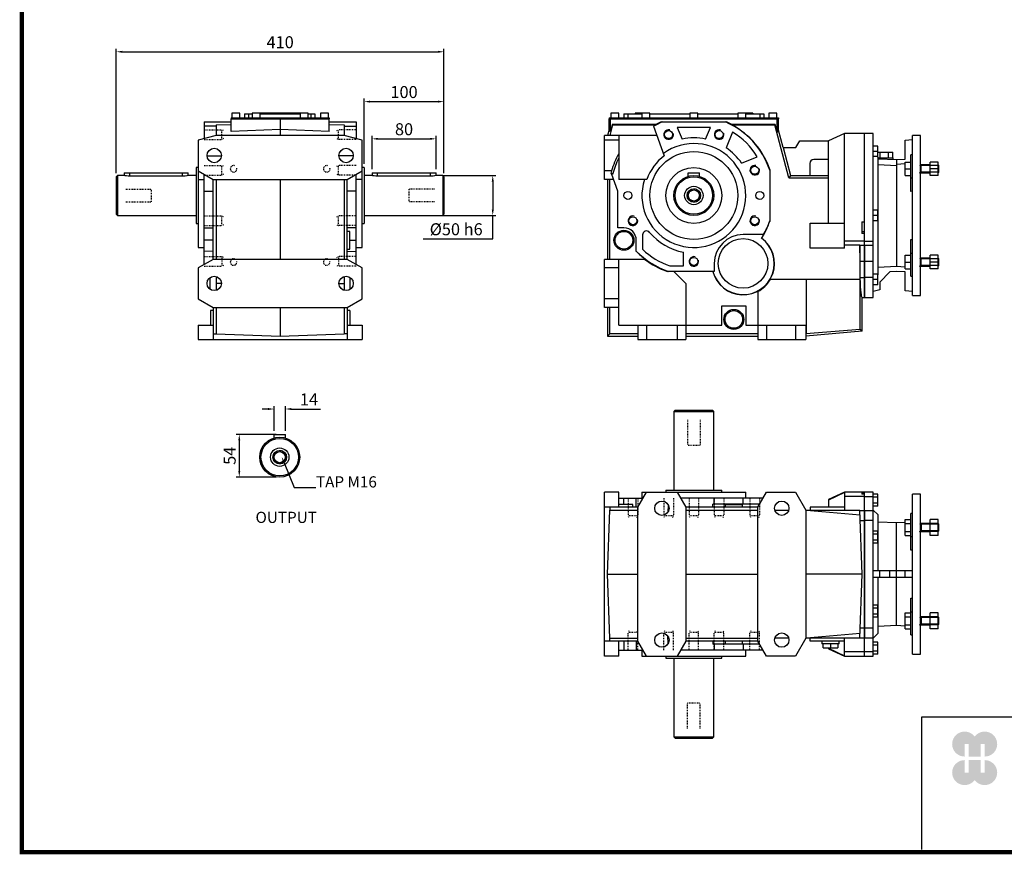
# Model space of a CAD drawing. Extents: x 16855 to 19443, y -702 to 1164.
# Drawn here: x 16891 to 18123, y -667 to 377 of the extents above; entities that cross this region are included whole.
import ezdxf
from ezdxf import colors
from ezdxf.entities.mleader import LeaderData, LeaderLine
from ezdxf.enums import TextEntityAlignment as Align
from ezdxf.math import Vec2, Vec3

# ---------------------------------------------------------------- set-up
doc = ezdxf.new("R2010")
doc.units = 0
doc.header["$MEASUREMENT"] = 0
doc.linetypes.add('Dashed', pattern=[2, 1, -1])
for name, color, linetype, lineweight in [('AM_0', 7, 'Continuous', 30), ('AM_4', 3, 'Continuous', 25), ('AM_5', 3, 'Continuous', 25)]:
    doc.layers.add(name, color=color, linetype=linetype, lineweight=lineweight)
doc.styles.add('MX_NOTE_STANDARD', font='txt.shx', dxfattribs={"height": 3.15, "bigfont": 'extfont.shx'})
doc.styles.add('XTOOL', font='ARIAL.ttf')
doc.dimstyles.new('MXDIMSTYLE', dxfattribs={"dimtxt": 3.15, "dimasz": 2.5, "dimexe": 1.5, "dimexo": 1, "dimgap": 1, "dimtad": 1, "dimdec": 4, "dimdsep": 46, "dimtxsty": 'MX_NOTE_STANDARD', "dimcen": 2.5, "dimadec": 0, "dimazin": 0, "dimtfac": 1, "dimtdec": 4, "dimtmove": 2, "dimatfit": 3, "dimfxl": 0, "dimtolj": 1, "dimarcsym": 0})

# ---------------------------------------------------------------- blocks, each defined once
blk = doc.blocks.new('2_103_B_200x19_80_B51__0_in_B103UP80B5501000000000NO_5')
at = {"layer": 'AM_0'}
for p, q in [((213.5, 97.3), (213.5, 102.5)), ((224.5, 102.5), (213.5, 102.5)), ((224.5, -102.5), (224.5, 102.5)), ((230, 100), (224.5, 100)), ((230, 85), (230, 100)), ((273.5, -100), (273.5, 100)), ((283.5, 100), (273.5, 100)), ((283.5, -100), (283.5, 100)), ((213.5, 97.3), (224.5, 97.3)), ((230, 96.3), (224.5, 96.3)), ((230, 88.7), (224.5, 88.7)), ((213.5, 79.8), (213.5, -79.8)), ((213.5, 79.8), (224.5, 79.8)), ((230, 85), (224.5, 85)), ((230.5, 74), (224.5, 80)), ((230.5, 4), (230.5, 74)), ((271.5, 30.1), (271.5, 75.8)), ((273.5, 75.8), (271.5, 75.8)), ((224.5, 67), (213.5, 67)), ((253.5, 64), (230.5, 65.2)), ((264.5, 64.6), (253.5, 64)), ((253.5, -64), (253.5, 64)), ((264.5, 48.5), (264.5, 68.2)), ((264.5, 68.2), (271.5, 68.2)), ((264.5, 63.2), (271.5, 63.2)), ((295.5, 63.3), (283.5, 63.3)), ((295.5, 48.5), (295.5, 68.2)), ((305.5, 68.2), (295.5, 68.2)), ((305.5, 63.2), (295.5, 63.2)), ((305.5, 48.5), (305.5, 68.2)), ((305.6, 63.3), (305.5, 63.3)), ((306.5, 62.4), (305.6, 63.3)), ((305.6, 53.3), (305.6, 63.3)), ((306.5, 54.3), (306.5, 62.4)), ((230, 53.8), (224.5, 53.8)), ((230, 50), (224.5, 50)), ((230, 38.7), (230, 53.8)), ((264.5, 53.4), (271.5, 53.4)), ((283.5, 53.3), (295.5, 53.3)), ((305.5, 53.4), (295.5, 53.4)), ((305.5, 53.3), (305.6, 53.3)), ((305.6, 53.3), (306.5, 54.3)), ((230, 42.5), (224.5, 42.5)), ((230, 38.7), (224.5, 38.7)), ((264.5, 48.5), (271.5, 48.5)), ((305.5, 48.5), (295.5, 48.5)), ((273.5, 30.2), (271.5, 30.1)), ((273.5, 4), (224.5, 4)), ((232.5, -4), (232.5, 4)), ((245.4, -4), (245.4, 4)), ((264.5, -4), (264.5, 4)), ((273.5, -4), (224.5, -4)), ((230.5, -74), (230.5, -4)), ((271.5, -75.8), (271.5, -30.1)), ((271.5, -30.1), (273.5, -30.2)), ((230, -38.7), (224.5, -38.7)), ((230, -42.5), (224.5, -42.5)), ((230, -53.8), (230, -38.7)), ((264.5, -48.5), (271.5, -48.5)), ((264.5, -68.2), (264.5, -48.5)), ((295.5, -68.2), (295.5, -48.5)), ((305.5, -48.5), (295.5, -48.5)), ((305.5, -68.2), (305.5, -48.5)), ((230, -50), (224.5, -50)), ((230, -53.8), (224.5, -53.8)), ((264.5, -53.4), (271.5, -53.4)), ((295.5, -53.3), (283.5, -53.3)), ((305.5, -53.4), (295.5, -53.4)), ((305.6, -53.3), (305.5, -53.3)), ((306.5, -54.3), (305.6, -53.3)), ((305.6, -63.3), (305.6, -53.3)), ((306.5, -62.4), (306.5, -54.3)), ((213.5, -67), (224.5, -67)), ((230.5, -65.2), (253.5, -64)), ((253.5, -64), (264.5, -64.6)), ((264.5, -63.2), (271.5, -63.2)), ((264.5, -68.2), (271.5, -68.2)), ((283.5, -63.3), (295.5, -63.3)), ((305.5, -63.2), (295.5, -63.2)), ((305.5, -68.2), (295.5, -68.2)), ((305.5, -63.3), (305.6, -63.3)), ((305.6, -63.3), (306.5, -62.4)), ((213.5, -79.8), (224.5, -79.8)), ((224.5, -80), (230.5, -74)), ((230, -85), (224.5, -85)), ((230, -100), (230, -85)), ((271.5, -75.8), (273.5, -75.8)), ((213.5, -102.5), (213.5, -97.3)), ((224.5, -97.3), (213.5, -97.3)), ((230, -88.7), (224.5, -88.7)), ((230, -96.3), (224.5, -96.3)), ((213.5, -102.5), (224.5, -102.5)), ((230, -100), (224.5, -100)), ((273.5, -100), (283.5, -100))]:
    blk.add_line(p, q, dxfattribs=at)
at = {"layer": 'AM_4'}
for p, q in [((271.5, 47.1), (273.5, 47.1)), ((271.5, -47.1), (273.5, -47.1))]:
    blk.add_line(p, q, dxfattribs=at)
at = {"layer": 'AM_5'}
for p, q in [((282.5, 63.3), (284.5, 62.4)), ((284.5, 63.3), (284.5, 53.3)), ((306.5, 62.4), (284.5, 62.4)), ((282.5, 53.3), (284.5, 54.3)), ((306.5, 54.3), (284.5, 54.3)), ((282.5, -53.3), (284.5, -54.3)), ((284.5, -53.3), (284.5, -63.3)), ((306.5, -54.3), (284.5, -54.3)), ((282.5, -63.3), (284.5, -62.4)), ((306.5, -62.4), (284.5, -62.4))]:
    blk.add_line(p, q, dxfattribs=at)
blk = doc.blocks.new('3_103_50x100_P_0_in_B103UP80B5501000000000NO_5')
at = {"layer": 'AM_0'}
for p, q in [((-23.5, 205), (-25, 203.5)), ((-25, 203.5), (-25, 105)), ((-25, 203.5), (25, 203.5)), ((-23.5, 205), (23.5, 205)), ((25, 203.5), (23.5, 205)), ((25, 105), (25, 203.5)), ((-35, 105), (-35, 102.5)), ((-35, 105), (35, 105)), ((35, 102.5), (35, 105)), ((-35, -102.5), (-35, -105)), ((-35, -105), (35, -105)), ((-25, -105), (-25, -203.5)), ((25, -203.5), (25, -105)), ((35, -105), (35, -102.5)), ((-25, -203.5), (-23.5, -205)), ((-25, -203.5), (25, -203.5)), ((-23.5, -205), (23.5, -205)), ((23.5, -205), (25, -203.5))]:
    blk.add_line(p, q, dxfattribs=at)
at = {"layer": 'AM_5', "linetype": 'Dashed'}
for p, q in [((-8, 193), (-8, 161)), ((8, 193), (8, 161)), ((8, 161), (-8, 161)), ((-8, -193), (-8, -161)), ((-8, -161), (8, -161)), ((8, -193), (8, -161))]:
    blk.add_line(p, q, dxfattribs=at)
blk = doc.blocks.new('4_103_U_70_0_in_B103UP80B5501000000000NO_5')
at = {"layer": 'AM_0'}
for p, q in [((-112, -102.5), (-112, 102.5)), ((-94, 102.5), (-112, 102.5)), ((-94, 84), (-94, 102.5)), ((-70, 84), (-59.3, 102.5)), ((-65, 102.5), (-65, 95)), ((-65, 102.5), (65, 102.5)), ((-20.7, 102.5), (-10, 84)), ((65, 95), (65, 102.5)), ((80, 84), (90.7, 102.5)), ((90.7, 102.5), (127, 102.5)), ((127, 102.5), (140, 80)), ((188.5, 102.5), (168.5, 93.2)), ((188.5, 102.1), (168.5, 92.7)), ((213.5, 102.5), (188.5, 102.5)), ((188.5, 102.5), (188.5, 80)), ((210, 102.2), (210, 100)), ((210, 102.2), (213.5, 102.2)), ((213.5, 100), (210, 100)), ((213.5, 102.2), (213.5, 102.5)), ((213.5, -102.5), (213.5, 100)), ((-94, 95), (-63.6, 95)), ((-76.5, 87), (-94, 87)), ((-76.5, 84), (-76.5, 87)), ((-72, 84), (-72, 95)), ((-32.1, 86.5), (-32.6, 77.6)), ((86.4, 95), (-16.4, 95)), ((23.8, 84), (23.9, 87.5)), ((82, 87.5), (23.9, 87.5)), ((25.6, 87.5), (25.6, 95)), ((39, 87), (39, 84)), ((39, 87), (61, 87)), ((61, 84), (61, 87)), ((168.5, 93.2), (168.5, 84)), ((213.5, 97.3), (188.5, 97.3)), ((-70, 84), (-112, 84)), ((-108, 0), (-105.2, 80)), ((-105.2, 84), (-105.2, 80)), ((-105.2, 80), (-70, 80)), ((-70, -84), (-70, 84)), ((80, 84), (-10, 84)), ((-10, 84), (-10, -84)), ((-10, 80), (80, 80)), ((80, -84), (80, 84)), ((101.4, 80), (118.6, 80)), ((140, 80), (207.7, 80)), ((140, 80), (140, -80)), ((140.8, 80), (207.9, 74.1)), ((188.5, 84), (145.5, 84)), ((145.5, 84), (145.5, 80)), ((210.5, 0), (207.7, 80)), ((207.7, 79.8), (213.5, 79.8)), ((208.2, 67), (213.5, 67)), ((-108, 0), (-70, 0)), ((-10, 0), (80, 0)), ((-105.2, -80), (-108, 0)), ((210.5, 0), (140, 0)), ((207.7, -80), (210.5, 0)), ((208.2, -67), (213.5, -67)), ((-70, -84), (-112, -84)), ((-105.2, -84), (-105.2, -80)), ((-105.2, -80), (-70, -80)), ((-94, -102.5), (-94, -84)), ((-72, -84), (-72, -95)), ((-59.3, -102.5), (-70, -84)), ((-32.1, -86.7), (-32.6, -77.5)), ((-10, -84), (-20.7, -102.5)), ((-10, -80), (80, -80)), ((80, -84), (-10, -84)), ((23.8, -84), (23.9, -87.5)), ((39, -84), (39, -87)), ((61, -87), (61, -84)), ((90.7, -102.5), (80, -84)), ((118.6, -80), (101.4, -80)), ((140, -80), (127, -102.5)), ((207.7, -80), (140, -80)), ((207.9, -74.1), (140.8, -80)), ((145.5, -84), (145.5, -80)), ((188.5, -84), (145.5, -84)), ((160, -84), (160, -87)), ((182, -87), (182, -84)), ((188.5, -102.5), (188.5, -80)), ((207.7, -79.8), (213.5, -79.8)), ((-94, -95), (-63.6, -95)), ((-65, -95), (-65, -102.5)), ((86.4, -95), (-16.4, -95)), ((82, -87.5), (23.9, -87.5)), ((25.6, -87.5), (25.6, -95)), ((39, -87), (61, -87)), ((65, -102.5), (65, -95)), ((182, -87), (160, -87)), ((162, -92), (162, -87)), ((162, -91.6), (166.5, -92)), ((162, -92), (180, -92)), ((166.5, -92), (171, -91.6)), ((168.5, -92), (168.5, -93.2)), ((168.5, -92.7), (188.5, -102.1)), ((168.5, -93.2), (188.5, -102.5)), ((171, -87), (171, -91.6)), ((171, -91.6), (175.5, -92)), ((175.5, -92), (180, -91.6)), ((180, -87), (180, -92)), ((213.5, -97.3), (188.5, -97.3)), ((-94, -102.5), (-112, -102.5)), ((-65, -102.5), (65, -102.5)), ((127, -102.5), (90.7, -102.5)), ((188.5, -102.5), (213.5, -102.5))]:
    blk.add_line(p, q, dxfattribs=at)
for centre in [(-40, 82.5), (110, 82.5), (-40, -82.5), (110, -82.5)]:
    blk.add_circle(centre, 9, dxfattribs=at)
at = {"layer": 'AM_4'}
for p, q in [((-87.5, 87), (-87.5, 95)), ((61.6, 87.5), (61.6, 95)), ((-87.5, -84), (-87.5, -95)), ((61.6, -87.5), (61.6, -95))]:
    blk.add_line(p, q, dxfattribs=at)
at = {"layer": 'AM_5', "linetype": 'Dashed'}
for p, q in [((-82.2, 95), (-82.2, 73)), ((-70.2, 95), (-70.2, 73)), ((-37.6, 95), (-37.6, 73)), ((-25.6, 95), (-25.6, 73)), ((-6, 95), (-6, 73)), ((6, 95), (6, 73)), ((25.6, 95), (25.6, 73)), ((37.6, 95), (37.6, 73)), ((70.2, 95), (70.2, 73)), ((82.2, 95), (82.2, 73)), ((-70.2, 73), (-82.2, 73)), ((-81.3, 71), (-82.2, 73)), ((-71.2, 71), (-70.2, 73)), ((-25.6, 73), (-37.6, 73)), ((-36.6, 71), (-37.6, 73)), ((-26.5, 71), (-25.6, 73)), ((6, 73), (-6, 73)), ((-5.1, 71), (-6, 73)), ((5.1, 71), (6, 73)), ((37.6, 73), (25.6, 73)), ((26.5, 71), (25.6, 73)), ((36.6, 71), (37.6, 73)), ((82.2, 73), (70.2, 73)), ((71.2, 71), (70.2, 73)), ((81.3, 71), (82.2, 73)), ((-81.3, -71), (-82.2, -73)), ((-70.2, -73), (-82.2, -73)), ((-82.2, -95), (-82.2, -73)), ((-71.2, -71), (-70.2, -73)), ((-70.2, -95), (-70.2, -73)), ((-36.6, -71), (-37.6, -73)), ((-25.6, -73), (-37.6, -73)), ((-37.6, -95), (-37.6, -73)), ((-26.5, -71), (-25.6, -73)), ((-25.6, -95), (-25.6, -73)), ((-5.1, -71), (-6, -73)), ((6, -73), (-6, -73)), ((-6, -95), (-6, -73)), ((5.1, -71), (6, -73)), ((6, -95), (6, -73)), ((26.5, -71), (25.6, -73)), ((37.6, -73), (25.6, -73)), ((25.6, -95), (25.6, -73)), ((36.6, -71), (37.6, -73)), ((37.6, -95), (37.6, -73)), ((71.2, -71), (70.2, -73)), ((82.2, -73), (70.2, -73)), ((70.2, -95), (70.2, -73)), ((81.3, -71), (82.2, -73)), ((82.2, -95), (82.2, -73))]:
    blk.add_line(p, q, dxfattribs=at)
blk = doc.blocks.new('2_103_B_200x19_80_B51__0_in_B103UP80B5501000000000NO_0')
at = {"layer": 'AM_0'}
for p, q in [((213.5, -57.3), (213.5, 77.5)), ((224.5, 77.5), (213.5, 77.5)), ((224.5, -127.5), (224.5, 77.5)), ((283.5, 75), (273.5, 75)), ((273.5, -125), (273.5, 75)), ((283.5, -125), (283.5, 75)), ((230, 61.6), (224.5, 61.6)), ((230, 48.6), (230, 61.6)), ((264.5, 69.2), (273.5, 70)), ((264.5, 45.6), (264.5, 69.2)), ((230, 55.1), (224.5, 55.1)), ((230, 54), (248.9, 54)), ((233.3, 47), (233.3, 54)), ((243.7, 47), (243.7, 54)), ((248.9, 47), (248.9, 54)), ((271.5, 5.1), (271.5, 50.8)), ((273.5, 50.8), (271.5, 50.8)), ((230, 48.6), (224.5, 48.6)), ((230.5, 47.5), (229.4, 48.6)), ((230.5, -98.9), (230.5, 47.5)), ((230.5, 47), (249.5, 47)), ((230.5, 45.8), (253.5, 45)), ((253.5, 37.2), (230.5, 38.5)), ((249.5, 45.1), (249.5, 47)), ((253.5, 45), (264.5, 45.6)), ((253.5, 45), (253.5, -88.9)), ((264.5, 39.5), (253.5, 38.9)), ((264.5, 24.8), (264.5, 41.8)), ((264.5, 41.8), (271.5, 41.8)), ((295.5, 38.3), (283.5, 38.3)), ((295.5, 24.8), (295.5, 41.8)), ((305.5, 41.8), (295.5, 41.8)), ((305.5, 24.8), (305.5, 41.8)), ((305.6, 38.3), (305.5, 38.3)), ((305.6, 28.3), (305.6, 38.3)), ((306.5, 37.4), (305.6, 38.3)), ((306.5, 29.3), (306.5, 37.4)), ((264.5, 33.3), (271.5, 33.3)), ((264.5, 24.8), (271.5, 24.8)), ((283.5, 28.3), (295.5, 28.3)), ((305.5, 33.3), (295.5, 33.3)), ((305.5, 24.8), (295.5, 24.8)), ((305.5, 28.3), (305.6, 28.3)), ((305.6, 28.3), (306.5, 29.3)), ((273.5, 5.2), (271.5, 5.1)), ((230, -18.5), (224.5, -18.5)), ((230, -31.5), (230, -18.5)), ((230, -25), (224.5, -25)), ((230, -31.5), (224.5, -31.5)), ((213.5, -57.3), (224.5, -57.3)), ((271.5, -100.8), (271.5, -55.1)), ((271.5, -55.1), (273.5, -55.2)), ((213.5, -62), (213.5, -127.5)), ((213.5, -62), (224.5, -62)), ((213.5, -82.1), (224.5, -82.1)), ((264.5, -91.8), (264.5, -74.8)), ((264.5, -74.8), (271.5, -74.8)), ((264.5, -83.3), (271.5, -83.3)), ((295.5, -78.3), (283.5, -78.3)), ((295.5, -91.8), (295.5, -74.8)), ((305.5, -74.8), (295.5, -74.8)), ((305.5, -83.3), (295.5, -83.3)), ((305.5, -91.8), (305.5, -74.8)), ((305.6, -78.3), (305.5, -78.3)), ((306.5, -79.3), (305.6, -78.3)), ((305.6, -88.3), (305.6, -78.3)), ((306.5, -87.4), (306.5, -79.3)), ((253.5, -88.9), (230.5, -90.1)), ((245.4, -95.4), (232.5, -108.3)), ((253.5, -95), (245.4, -95.4)), ((264.5, -89.5), (253.5, -88.9)), ((264.5, -95.6), (253.5, -95)), ((264.5, -91.8), (271.5, -91.8)), ((264.5, -119.2), (264.5, -95.6)), ((283.5, -88.3), (295.5, -88.3)), ((305.5, -91.8), (295.5, -91.8)), ((305.5, -88.3), (305.6, -88.3)), ((305.6, -88.3), (306.5, -87.4)), ((224.5, -102.6), (213.5, -102.6)), ((230, -98.6), (224.5, -98.6)), ((230, -105.1), (224.5, -105.1)), ((230, -111.6), (230, -98.6)), ((230.5, -98.9), (230, -99.4)), ((232.5, -108.3), (232.5, -117.9)), ((271.5, -100.8), (273.5, -100.8)), ((230, -111.6), (224.5, -111.6)), ((232.5, -117.9), (224.5, -120)), ((273.5, -120), (264.5, -119.2)), ((213.5, -127.5), (224.5, -127.5)), ((273.5, -125), (283.5, -125))]:
    blk.add_line(p, q, dxfattribs=at)
at = {"layer": 'AM_4'}
for p, q in [((271.5, 22.1), (273.5, 22.1)), ((271.5, -72.1), (273.5, -72.1))]:
    blk.add_line(p, q, dxfattribs=at)
at = {"layer": 'AM_5'}
for p, q in [((282.5, 38.3), (284.5, 37.4)), ((284.5, 28.3), (284.5, 38.3)), ((306.5, 37.4), (284.5, 37.4)), ((282.5, 28.3), (284.5, 29.3)), ((306.5, 29.3), (284.5, 29.3)), ((282.5, -78.3), (284.5, -79.3)), ((284.5, -88.3), (284.5, -78.3)), ((306.5, -79.3), (284.5, -79.3)), ((282.5, -88.3), (284.5, -87.4)), ((306.5, -87.4), (284.5, -87.4))]:
    blk.add_line(p, q, dxfattribs=at)
blk = doc.blocks.new('3_103_50x100_P_0_in_B103UP80B5501000000000NO_0')
at = {"layer": 'AM_0'}
for p, q in [((-7, 28.5), (7, 28.5)), ((-7, 24), (-7, 28.5)), ((7, 24), (7, 28.5))]:
    blk.add_line(p, q, dxfattribs=at)
for radius in [35, 25, 23.5, 11.5, 8.5, 6.92]:
    blk.add_circle((0, 0), radius, dxfattribs=at)
at = {"layer": 'AM_5'}
blk.add_arc((0, 0), 8, 75, 15, dxfattribs=at)
blk = doc.blocks.new('4_103_U_70_0_in_B103UP80B5501000000000NO_0')
at = {"layer": 'AM_0'}
for p, q in [((-94, 103), (-104, 103)), ((-104, 103), (-104, 97)), ((-94, 97), (-94, 103)), ((-87.5, 102), (-65, 102)), ((-87.5, 102), (-87.5, 97)), ((-73.4, 103), (-73.4, 102)), ((-55, 103), (-73.4, 103)), ((-65, 103), (-65, 97)), ((-55, 97), (-55, 103)), ((-55, 102), (-5, 102)), ((5, 103), (-5, 103)), ((-5, 103), (-5, 97)), ((5, 97), (5, 103)), ((5, 102), (55, 102)), ((73.6, 103), (55, 103)), ((55, 103), (55, 97)), ((65, 97), (65, 103)), ((65, 102), (87.5, 102)), ((73.6, 103), (73.6, 102)), ((87.5, 102), (87.5, 97)), ((104, 103), (94, 103)), ((94, 103), (94, 97)), ((104, 97), (104, 103)), ((-106, 82.5), (-106, 96)), ((-106, 96), (106, 96)), ((-105.8, 97), (-105.8, 96)), ((-105.8, 97), (105.8, 97)), ((-101.6, 88.2), (-105.1, 75)), ((-104.4, 80.2), (-104.4, 96)), ((-102.1, 88.9), (-104.4, 80.2)), ((-104.2, 97), (-104.2, 96)), ((-47.4, 88.9), (-102.1, 88.9)), ((-102.1, 88.9), (-101.6, 88.2)), ((-101.6, 88.2), (-47.9, 88.2)), ((-50.5, 86.8), (-37, 49.7)), ((-47.4, 88.9), (-47.9, 88.2)), ((-41, 92), (41, 92)), ((101.8, 88.9), (47.4, 88.9)), ((47.9, 88.2), (47.4, 88.9)), ((47.9, 88.2), (101.3, 88.2)), ((101.3, 88.2), (101.8, 88.9)), ((119, 22.2), (101.3, 88.2)), ((104.4, 79.3), (101.8, 88.9)), ((104.2, 97), (104.2, 96)), ((104.4, 79.3), (104.4, 96)), ((105.8, 97), (105.8, 96)), ((106, 81.6), (106, 96)), ((-46.2, 75), (-112, 75)), ((-112, 20), (-112, 75)), ((-106, 82.5), (-108, 75)), ((-104.4, 80.2), (-106, 82.5)), ((-94, 75), (-94, 20)), ((-20.7, 84.9), (-14.7, 70.6)), ((20.7, 84.9), (-20.7, 84.9)), ((14.7, 70.6), (20.7, 84.9)), ((48.4, 79.4), (40.3, 59.8)), ((106, 81.6), (104.4, 79.3)), ((111.8, 60), (106, 81.6)), ((188.5, 77.5), (168.5, 68.2)), ((213.5, 77.5), (188.5, 77.5)), ((188.5, -66), (188.5, 77.5)), ((213.5, -32.8), (213.5, 77.5)), ((-94, 69), (-112, 69)), ((127.8, 60), (132.5, 68.2)), ((132.5, 68.2), (168.9, 68.2)), ((168.5, 68), (168.9, 68.2)), ((168.5, -34.5), (168.5, 68)), ((111.6, 60), (127.8, 60)), ((111.6, 60), (121, 24.8)), ((59.8, 40.3), (79.4, 48.4)), ((145, 40), (145, 24.8)), ((168.5, 45), (150, 45)), ((-103, 30.7), (-112, 30.7)), ((-103, 30.7), (-103.9, 27.5)), ((-103.9, 27.5), (-101.3, 27.5)), ((-95, 5.3), (-102.7, 26.4)), ((-101.6, 26.4), (-102.7, 26.4)), ((-101.3, 27.5), (-101.6, 26.4)), ((95, 32.5), (95, -32.5)), ((121, 24.8), (119, 22.2)), ((121, 24.8), (145, 24.8)), ((145, 25), (168.5, 25)), ((-100.4, 20), (-112, 20)), ((-108, 20), (-108, -80)), ((-105.2, -80), (-105.2, 20)), ((-58.7, 20), (-94, 20)), ((119, 22.2), (168.5, 22.2)), ((-95, -40.5), (-95, 5.3)), ((145.5, -34.5), (188.5, -34.5)), ((145.5, -66), (145.5, -34.5)), ((210, -32.8), (210, -47.7)), ((210, -32.8), (213.5, -32.8)), ((210, -33.1), (213.5, -33.1)), ((-87.5, -40.5), (-95, -40.5)), ((87.5, -49), (61.6, -49)), ((210, -45.1), (213.5, -45.1)), ((213.5, -47.7), (210, -47.7)), ((213.5, -127.5), (213.5, -47.7)), ((-72, -69.9), (-72, -56)), ((-64.2, -49.4), (-64.2, -67.3)), ((85, -53.4), (84.7, -53.6)), ((213.5, -57.3), (188.5, -57.3)), ((-13, -88), (-13, -70.9)), ((188.5, -66), (145.5, -66)), ((207.7, -62), (188.5, -62)), ((208.2, -82.1), (207.7, -62)), ((207.7, -62), (207.7, -105)), ((207.7, -62), (207.7, -62)), ((207.7, -62), (213.5, -62)), ((-60.5, -80), (-112, -80)), ((-112, -140), (-112, -80)), ((-94, -162), (-94, -80)), ((25.6, -85), (25.6, -95)), ((208.2, -82.1), (213.5, -82.1)), ((208.2, -102.6), (208.2, -82.1)), ((-94, -90.7), (-112, -90.7)), ((25.6, -95), (-33.4, -95)), ((-30.1, -88), (-13, -88)), ((-10, -110), (-25, -95)), ((-10, -110), (-10, -180)), ((207.9, -105), (95.4, -105)), ((140.9, -162), (140.9, -105)), ((207.9, -167.5), (207.9, -105)), ((208.2, -102.6), (213.5, -102.6)), ((80, -119.7), (80, -180)), ((-94, -129.3), (-112, -129.3)), ((210.5, -127.5), (213.5, -127.5)), ((210.5, -169.8), (210.5, -127.5)), ((-94, -140), (-112, -140)), ((-108, -140), (-108, -176)), ((-105.2, -173.2), (-105.2, -140)), ((35, -162), (35, -138)), ((35, -138), (65, -138)), ((65, -138), (65, -162)), ((-94, -162), (35, -162)), ((-70, -162), (-70, -180)), ((-59.3, -162), (-59.3, -180)), ((-20.7, -162), (-20.7, -180)), ((65, -162), (140.9, -162)), ((90.7, -162), (90.7, -180)), ((127, -162), (127, -180)), ((140, -162), (140, -180)), ((207.9, -167.5), (140, -173.2)), ((210.5, -169.8), (140, -176)), ((140.8, -173.1), (140.8, -162)), ((210.5, -169.8), (207.9, -167.5)), ((-108, -176), (-105.2, -173.2)), ((-108, -176), (-70, -176)), ((-70, -173.2), (-105.2, -173.2)), ((-70, -180), (-10, -180)), ((80, -173.2), (-10, -173.2)), ((-10, -176), (80, -176)), ((80, -180), (140, -180))]:
    blk.add_line(p, q, dxfattribs=at)
blk.add_lwpolyline([(210.5, -127.5), (210.2, -127.1), (209.9, -125.9), (209.6, -124), (209.3, -121.3), (209, -117.9), (208.7, -113.8), (208.4, -109), (208.2, -103.5), (208.2, -102.6)], dxfattribs=at)
for centre, radius in [((-31.6, 76.2), 5.05), ((31.6, 76.2), 5.05), ((0, 0), 55), ((76.2, 31.6), 5.05), ((-82.5, 0), 5), ((82.5, 0), 5), ((-76.2, -31.6), 5.05), ((76.2, -31.6), 5.05), ((-87.5, -56), 12.5), ((-87.5, -56), 11), ((61.6, -85), 31), ((0, -82.5), 5.05), ((50, -155), 12.5), ((50, -155), 11)]:
    blk.add_circle(centre, radius, dxfattribs=at)
for centre, radius, start, end in [((0, 0), 100.4, 118.5245, 120.1857), ((0, 0), 100.1, 113.2491, 120.2126), ((0, 0), 100.7, 114.0117, 118.0899), ((0, 0), 100.1, 18.4214, 66.7509), ((0, 0), 100.7, 61.9101, 65.9883), ((0, 0), 100.4, 18.8649, 61.4755), ((0, 0), 93, 31.3767, 58.6233), ((0, 0), 65, 162.0798, 125.8505), ((0, 0), 72.1, 78.2321, 101.7679), ((0, 0), 107.5, 150.9762, 163.417), ((0, 0), 62, 126.6392, 161.1809), ((0, 0), 72.1, 33.9855, 56.0145), ((0, 0), 105, 153.539, 164.8137), ((150, 40), 5, 90, 180), ((0, 0), 100.4, 327.8424, 341.1351), ((0, 0), 100.1, 330.7015, 341.5786), ((-87.5, -56), 15.5, 360, 90), ((-59.2, -49.4), 5, 39.8576, 180), ((0, 0), 72.1, 219.8576, 259.6081), ((61.6, -85), 36, 90, 180), ((0, 0), 100.3, 327.6978, 330.7435), ((61.6, -85), 39.3, 194.7558, 53.5122), ((61.6, -85), 39, 194.8572, 53.6764), ((0, 0), 100.1, 224.0232, 251.5786), ((0, 0), 100.3, 224.1365, 232.8849), ((0, 0), 93, 226.3767, 251.1268), ((0, 0), 100.7, 232.5906, 250.6046), ((61.6, -85), 39.6, 297.627, 329.6524)]:
    blk.add_arc(centre, radius, start, end, dxfattribs=at)
at = {"layer": 'AM_4'}
for p, q in [((-82.5, 102), (-82.5, 97)), ((82.5, 102), (82.5, 97))]:
    blk.add_line(p, q, dxfattribs=at)
at = {"layer": 'AM_5'}
for centre in [(-31.6, 76.2), (31.6, 76.2), (76.2, 31.6), (-76.2, -31.6), (76.2, -31.6), (0, -82.5)]:
    blk.add_arc(centre, 6, 75, 15, dxfattribs=at)
blk = doc.blocks.new('2_103_B_200x19_80_B51__0_in_B103UP80B5501000000000NO_3')
at = {"layer": 'AM_5', "linetype": 'Dashed'}
for centre in [(-58.3, 33.3), (58.3, 33.3), (-58.3, -83.3), (58.3, -83.3)]:
    blk.add_arc(centre, 4.08, 75, 15, dxfattribs=at)
blk = doc.blocks.new('3_103_50x100_P_0_in_B103UP80B5501000000000NO_3')
at = {"layer": 'AM_0'}
for p, q in [((-203.5, 25), (-205, 23.5)), ((-194.9, 25), (-203.5, 25)), ((-203.5, 25), (-203.5, -25)), ((-195, 28.5), (-195, 25)), ((-195, 28.5), (-115, 28.5)), ((-105, 25), (-115.1, 25)), ((-115, 25), (-115, 28.5)), ((-102.5, 35), (-105, 35)), ((-105, 35), (-105, -35)), ((105, 35), (102.5, 35)), ((105, 35), (105, -35)), ((115.1, 25), (105, 25)), ((115, 28.5), (115, 25)), ((115, 28.5), (195, 28.5)), ((203.5, 25), (194.9, 25)), ((195, 25), (195, 28.5)), ((205, 23.5), (203.5, 25)), ((203.5, 25), (203.5, -25)), ((-205, 23.5), (-205, -23.5)), ((-122, 24), (-188, 24)), ((188, 24), (122, 24)), ((205, 23.5), (205, -23.5)), ((-205, -23.5), (-203.5, -25)), ((203.5, -25), (205, -23.5)), ((-203.5, -25), (-105, -25)), ((-105, -35), (-102.5, -35)), ((102.5, -35), (105, -35)), ((105, -25), (203.5, -25))]:
    blk.add_line(p, q, dxfattribs=at)
for points in [[(-188, 24), (-190.3, 24.1), (-192.3, 24.4), (-193.9, 24.7), (-194.8, 24.9), (-195, 25)], [(-115, 25), (-115, 25), (-115.6, 24.8), (-116.9, 24.5), (-118.7, 24.2), (-121, 24), (-122, 24)], [(122, 24), (119.7, 24.1), (117.7, 24.4), (116.1, 24.7), (115.2, 24.9), (115, 25)], [(195, 25), (195, 25), (194.4, 24.8), (193.1, 24.5), (191.3, 24.2), (189, 24), (188, 24)]]:
    blk.add_lwpolyline(points, dxfattribs=at)
at = {"layer": 'AM_4'}
for p, q in [((-188, 24), (-188, 28.5)), ((-122, 24), (-122, 28.5)), ((122, 24), (122, 28.5)), ((188, 24), (188, 28.5))]:
    blk.add_line(p, q, dxfattribs=at)
at = {"layer": 'AM_5', "linetype": 'Dashed'}
for p, q in [((-193, 8), (-161, 8)), ((-161, -8), (-161, 8)), ((193, 8), (161, 8)), ((161, 8), (161, -8)), ((-193, -8), (-161, -8)), ((193, -8), (161, -8))]:
    blk.add_line(p, q, dxfattribs=at)
blk = doc.blocks.new('4_103_U_70_0_in_B103UP80B5501000000000NO_3')
at = {"layer": 'AM_0'}
for p, q in [((-50.5, 103), (-60.5, 103)), ((-60.5, 103), (-60.5, 97)), ((-50.5, 97), (-50.5, 103)), ((-44.6, 102), (-35, 102)), ((-44.6, 102), (-44.6, 97)), ((-35, 103), (-35, 97)), ((35, 103), (-35, 103)), ((-25, 97), (-25, 103)), ((-25, 102), (25, 102)), ((25, 103), (25, 97)), ((35, 97), (35, 103)), ((35, 102), (43.4, 102)), ((43.4, 102), (43.4, 97)), ((60.5, 103), (50.5, 103)), ((50.5, 103), (50.5, 97)), ((60.5, 97), (60.5, 103)), ((-95, 92), (-95, 71)), ((-95, 92), (-61.5, 92)), ((-80, 86.8), (-95, 86.5)), ((-80, 88.2), (-61.5, 88.9)), ((-80, 88.2), (-80, 75)), ((-61.5, 96), (61.5, 96)), ((-61.5, 80.2), (-61.5, 96)), ((-61.3, 97), (61.3, 97)), ((-61.3, 97), (-61.3, 96)), ((0, 97), (0, 75)), ((61.3, 97), (61.3, 96)), ((61.5, 80.2), (61.5, 96)), ((61.5, 92), (95, 92)), ((61.5, 88.9), (80, 88.2)), ((80, 88.2), (80, 75)), ((80, 86.8), (95, 86.5)), ((95, 92), (95, 71)), ((-80, 75), (-102.5, 69)), ((80, 75), (-80, 75)), ((0, 82.5), (-61.5, 80.2)), ((61.5, 80.2), (0, 82.5)), ((102.5, 69), (80, 75)), ((-102.5, 69), (-102.5, -65)), ((102.5, -65), (102.5, 69)), ((-91.5, 49.7), (-73.5, 49.7)), ((91.5, 49.7), (73.5, 49.7)), ((-102.5, 30.7), (-84, 20)), ((-95, -86.4), (-95, 26.4)), ((84, 20), (102.5, 30.7)), ((95, -86.4), (95, 26.4)), ((-102.5, 20), (-95, 20)), ((-84, -80), (-84, 20)), ((-84, 20), (84, 20)), ((-80, 20), (-80, -80)), ((0, 20), (0, -80)), ((80, 20), (80, -80)), ((84, -80), (84, 20)), ((102.5, 20), (95, 20)), ((-95, 5.3), (-84, 5.3)), ((95, 5.3), (84, 5.3)), ((-95, -40.5), (-84, -40.5)), ((95, -40.5), (84, -40.5)), ((87, -45), (84, -45)), ((87, -67), (87, -45)), ((-102.5, -65), (-95, -65)), ((-84, -69.9), (-95, -69.6)), ((84, -67), (87, -67)), ((84, -69.9), (95, -69.6)), ((95, -65), (102.5, -65)), ((-84, -80), (-102.5, -90.7)), ((84, -80), (-84, -80)), ((102.5, -90.7), (84, -80)), ((-102.5, -90.7), (-102.5, -129.3)), ((102.5, -129.3), (102.5, -90.7)), ((-87.5, -117.5), (-87.5, -102.5)), ((-80, -101.4), (-80, -118.6)), ((-73.5, -110), (-80, -110)), ((73.5, -110), (80, -110)), ((80, -101.4), (80, -118.6)), ((87.5, -117.5), (87.5, -102.5)), ((-102.5, -129.3), (-84, -140)), ((84, -140), (102.5, -129.3)), ((-84, -144), (-87, -144)), ((-87, -144), (-87, -162)), ((-84, -140), (-84, -180)), ((-84, -140), (84, -140)), ((-80, -140), (-80, -173.2)), ((0, -140), (0, -176)), ((80, -140), (80, -173.2)), ((84, -140), (84, -180)), ((87, -144), (84, -144)), ((87, -144), (87, -162)), ((-102.5, -162), (-84, -162)), ((-102.5, -162), (-102.5, -180)), ((84, -162), (102.5, -162)), ((102.5, -162), (102.5, -180)), ((-102.5, -180), (102.5, -180)), ((-84, -173.2), (-80, -173.2)), ((-80, -173.2), (0, -176)), ((0, -176), (80, -173.2)), ((84, -173.2), (80, -173.2))]:
    blk.add_line(p, q, dxfattribs=at)
for centre in [(-82.5, 50), (82.5, 50), (-82.5, -110), (82.5, -110)]:
    blk.add_circle(centre, 9, dxfattribs=at)
at = {"layer": 'AM_4'}
for p, q in [((-39.6, 102), (-39.6, 97)), ((38.4, 102), (38.4, 97)), ((-84, -56), (-95, -56)), ((87, -56), (95, -56))]:
    blk.add_line(p, q, dxfattribs=at)
at = {"layer": 'AM_5', "linetype": 'Dashed'}
for p, q in [((-95, 82.2), (-73, 82.2)), ((-73, 70.2), (-73, 82.2)), ((-71, 81.3), (-73, 82.2)), ((71, 81.3), (73, 82.2)), ((73, 70.2), (73, 82.2)), ((95, 82.2), (73, 82.2)), ((-95, 70.2), (-73, 70.2)), ((-71, 71.2), (-73, 70.2)), ((71, 71.2), (73, 70.2)), ((95, 70.2), (73, 70.2)), ((-95, 37.6), (-73, 37.6)), ((-73, 25.6), (-73, 37.6)), ((-71, 36.6), (-73, 37.6)), ((71, 36.6), (73, 37.6)), ((73, 25.6), (73, 37.6)), ((95, 37.6), (73, 37.6)), ((-95, 25.6), (-73, 25.6)), ((-71, 26.5), (-73, 25.6)), ((71, 26.5), (73, 25.6)), ((95, 25.6), (73, 25.6)), ((-95, -25.6), (-73, -25.6)), ((-73, -37.6), (-73, -25.6)), ((-71, -26.5), (-73, -25.6)), ((-71, -36.6), (-73, -37.6)), ((71, -26.5), (73, -25.6)), ((71, -36.6), (73, -37.6)), ((73, -37.6), (73, -25.6)), ((95, -25.6), (73, -25.6)), ((-95, -37.6), (-73, -37.6)), ((95, -37.6), (73, -37.6)), ((-95, -76.5), (-73, -76.5)), ((-71, -77.4), (-73, -76.5)), ((-73, -76.5), (-73, -88.5)), ((71, -77.4), (73, -76.5)), ((95, -76.5), (73, -76.5)), ((73, -76.5), (73, -88.5)), ((-95, -88.5), (-73, -88.5)), ((-71, -87.6), (-73, -88.5)), ((71, -87.6), (73, -88.5)), ((95, -88.5), (73, -88.5))]:
    blk.add_line(p, q, dxfattribs=at)
blk = doc.blocks.new('TITLE2')
at = {"linetype": 'Continuous'}
h = blk.add_hatch(color=1, dxfattribs=at)
h.dxf.hatch_style = 1
h.paths.add_polyline_path([(-517.09, 59.26), (-513.17, 59.26), (-513.17, 46.87), (-501.11, 46.87), (-501.11, 59.26), (-497.19, 59.26), (-497.19, 46.87, 1.622533), (-507.14, 66.64, 1.622533), (-517.09, 46.87)])
h.paths.add_polyline_path([(-501.11, 43.35), (-513.17, 43.35), (-513.17, 30.96), (-517.09, 30.96), (-517.09, 43.35, 1.622533), (-507.14, 23.58, 1.622533), (-497.19, 43.35), (-497.19, 30.96), (-501.11, 30.96)])
for p, q in [((-99.18, 85.95), (-559.88, 85.95)), ((-559.88, 85.95), (-559.88, -45.41))]:
    blk.add_line(p, q, dxfattribs=at)
at = {"linetype": 'Continuous', "const_width": 4.43, "flags": 128}
blk.add_lwpolyline([(-1451.87, 1369.69), (-1451.87, -47.8), (537.96, -47.8), (537.96, 1369.69)], close=True, dxfattribs=at)
blk = doc.blocks.new('*D414')
at = {"color": 3, "linetype": 'Continuous', "lineweight": -2}
for p, q in [((17202.21, -109.64), (17194.71, -109.64)), ((17209.71, -136.85), (17209.71, -105.89)), ((17223.71, -136.85), (17223.71, -105.89)), ((17231.21, -109.64), (17267.81, -109.64))]:
    blk.add_line(p, q, dxfattribs=at)
at = {"color": 3}
for points in [[(17202.21, -110.89), (17202.21, -108.39), (17209.71, -109.64)], [(17231.21, -108.39), (17231.21, -110.89), (17223.71, -109.64)]]:
    blk.add_solid(points, dxfattribs=at)
at = {"layer": 'DEFPOINTS', "color": 0}
for p in [(17223.71, -109.64), (17209.71, -141.35), (17223.71, -141.35)]:
    blk.add_point(p, dxfattribs=at)
at = {"color": 3, "linetype": 'Continuous', "insert": (17253.26, -97.64), "char_height": 15, "attachment_point": 5}
blk.add_mtext('\\A1;14', dxfattribs=at)
blk = doc.blocks.new('*D415')
at = {"color": 3, "linetype": 'Continuous', "lineweight": -2}
for p, q in [((17212.21, -141.35), (17162.33, -141.35)), ((17166.08, -148.85), (17166.08, -187.35)), ((17212.21, -194.85), (17162.33, -194.85))]:
    blk.add_line(p, q, dxfattribs=at)
at = {"color": 3}
for points in [[(17167.33, -148.85), (17164.83, -148.85), (17166.08, -141.35)], [(17164.83, -187.35), (17167.33, -187.35), (17166.08, -194.85)]]:
    blk.add_solid(points, dxfattribs=at)
at = {"layer": 'DEFPOINTS', "color": 0}
for p in [(17216.71, -141.35), (17166.08, -194.85), (17216.71, -194.85)]:
    blk.add_point(p, dxfattribs=at)
at = {"color": 3, "linetype": 'Continuous', "insert": (17154.08, -168.1), "char_height": 15, "attachment_point": 5, "rotation": 90}
blk.add_mtext('\\A1;54', dxfattribs=at)
blk = doc.blocks.new('*D416')
at = {"color": 3, "linetype": 'Continuous', "lineweight": -2}
for p, q in [((17332.23, 190.45), (17332.23, 232.06)), ((17339.73, 228.31), (17404.73, 228.31)), ((17412.23, 190.45), (17412.23, 232.06))]:
    blk.add_line(p, q, dxfattribs=at)
at = {"color": 3}
for points in [[(17339.73, 229.56), (17339.73, 227.06), (17332.23, 228.31)], [(17404.73, 227.06), (17404.73, 229.56), (17412.23, 228.31)]]:
    blk.add_solid(points, dxfattribs=at)
at = {"layer": 'DEFPOINTS', "color": 0}
for p in [(17412.23, 228.31), (17332.23, 185.95), (17412.23, 185.95)]:
    blk.add_point(p, dxfattribs=at)
at = {"color": 3, "linetype": 'Continuous', "insert": (17372.23, 240.31), "char_height": 15, "attachment_point": 5}
blk.add_mtext('\\A1;80', dxfattribs=at)
blk = doc.blocks.new('*D417')
at = {"color": 3, "linetype": 'Continuous', "lineweight": -2}
for p, q in [((17322.23, 196.95), (17322.23, 278.59)), ((17329.73, 274.84), (17414.73, 274.84)), ((17422.23, 185.45), (17422.23, 278.59))]:
    blk.add_line(p, q, dxfattribs=at)
at = {"color": 3}
for points in [[(17329.73, 276.09), (17329.73, 273.59), (17322.23, 274.84)], [(17414.73, 273.59), (17414.73, 276.09), (17422.23, 274.84)]]:
    blk.add_solid(points, dxfattribs=at)
at = {"layer": 'DEFPOINTS', "color": 0}
for p in [(17422.23, 274.84), (17322.23, 192.45), (17422.23, 180.95)]:
    blk.add_point(p, dxfattribs=at)
at = {"color": 3, "linetype": 'Continuous', "insert": (17372.23, 286.84), "char_height": 15, "attachment_point": 5}
blk.add_mtext('\\A1;100', dxfattribs=at)
blk = doc.blocks.new('*D419')
at = {"color": 3, "linetype": 'Continuous', "lineweight": -2}
for p, q in [((17420.9, 182.4), (17487, 182.4)), ((17483.2, 174.9), (17483.2, 139.9)), ((17420.9, 132.4), (17487, 132.4)), ((17483.2, 103.2), (17483.2, 132.4)), ((17396.2, 103.2), (17483.2, 103.2))]:
    blk.add_line(p, q, dxfattribs=at)
at = {"color": 3}
for points in [[(17484.5, 174.9), (17482, 174.9), (17483.2, 182.4)], [(17482, 139.9), (17484.5, 139.9), (17483.2, 132.4)]]:
    blk.add_solid(points, dxfattribs=at)
at = {"layer": 'DEFPOINTS', "color": 0}
for p in [(17416.4, 182.4), (17416.4, 132.4), (17483.2, 132.4)]:
    blk.add_point(p, dxfattribs=at)
at = {"color": 3, "linetype": 'Continuous', "insert": (17437.5, 115.2), "char_height": 15, "attachment_point": 5}
blk.add_mtext('\\A1;%%C50 h6', dxfattribs=at)
blk = doc.blocks.new('*D420')
at = {"color": 3, "linetype": 'Continuous', "lineweight": -2}
for p, q in [((17012.23, 185.45), (17012.23, 340.92)), ((17019.73, 337.17), (17414.73, 337.17)), ((17422.23, 185.45), (17422.23, 340.92))]:
    blk.add_line(p, q, dxfattribs=at)
at = {"color": 3}
for points in [[(17019.73, 338.42), (17019.73, 335.92), (17012.23, 337.17)], [(17414.73, 335.92), (17414.73, 338.42), (17422.23, 337.17)]]:
    blk.add_solid(points, dxfattribs=at)
at = {"layer": 'DEFPOINTS', "color": 0}
for p in [(17422.23, 337.17), (17012.23, 180.95), (17422.23, 180.95)]:
    blk.add_point(p, dxfattribs=at)
at = {"color": 3, "linetype": 'Continuous', "insert": (17217.23, 349.17), "char_height": 15, "attachment_point": 5}
blk.add_mtext('\\A1;410', dxfattribs=at)

msp = doc.modelspace()

# ---------------------------------------------------------------- linework, layer by layer
at = {"layer": 'AM_0'}
for p, q in [((17209.71, -141.35), (17223.71, -141.35)), ((17209.71, -145.85), (17209.71, -141.35)), ((17223.71, -145.85), (17223.71, -141.35))]:
    msp.add_line(p, q, dxfattribs=at)
for radius in [25, 23.5, 11.499912, 8.5, 6.9175]:
    msp.add_circle((17216.71, -169.85), radius, dxfattribs=at)
at = {"layer": 'AM_5'}
msp.add_arc((17216.71, -169.85), 8, 75, 15, dxfattribs=at)

# ---------------------------------------------------------------- block references
at = {"color": 3, "linetype": 'Continuous', "xscale": 1.261819944, "yscale": 1.261819944, "zscale": 1.261819944}
msp.add_blockref('TITLE2', (18726.129231, -603.479416), dxfattribs=at)
for name, p in [('4_103_U_70_0_in_B103UP80B5501000000000NO_3', (17217.23, 157.45)), ('4_103_U_70_0_in_B103UP80B5501000000000NO_0', (17734.84, 157.45)), ('2_103_B_200x19_80_B51__0_in_B103UP80B5501000000000NO_0', (17734.84, 157.45)), ('3_103_50x100_P_0_in_B103UP80B5501000000000NO_3', (17217.23, 157.45)), ('2_103_B_200x19_80_B51__0_in_B103UP80B5501000000000NO_3', (17217.23, 157.45)), ('3_103_50x100_P_0_in_B103UP80B5501000000000NO_0', (17734.84, 157.45)), ('3_103_50x100_P_0_in_B103UP80B5501000000000NO_5', (17734.84, -316.19)), ('4_103_U_70_0_in_B103UP80B5501000000000NO_5', (17734.84, -316.19)), ('2_103_B_200x19_80_B51__0_in_B103UP80B5501000000000NO_5', (17734.84, -316.19))]:
    msp.add_blockref(name, p)

# ---------------------------------------------------------------- texts
at = {"color": 7, "lineweight": 0, "style": 'XTOOL'}
msp.add_text('OUTPUT', height=14.0074117, dxfattribs=at).set_placement((17224.785771, -246.968168), align=Align.MIDDLE)

# ---------------------------------------------------------------- dimensions: what is measured, and where the dimension line sits
at = {"color": 3, "linetype": 'Continuous'}
for base, p1, p2, picture, middle in [((17422.23, 337.17), (17012.23, 180.95), (17422.23, 180.95), '*D420', (17217.23, 349.17)), ((17422.23, 274.84), (17322.23, 192.45), (17422.23, 180.95), '*D417', (17372.23, 286.84)), ((17412.23, 228.31), (17332.23, 185.95), (17412.23, 185.95), '*D416', (17372.23, 240.31)), ((17223.71, -109.64), (17209.71, -141.35), (17223.71, -141.35), '*D414', (17253.26, -97.64))]:
    dim = msp.add_linear_dim(base=base, p1=p1, p2=p2, dimstyle='MXDIMSTYLE', override={"dimscale": 1.5, "dimtxt": 10, "dimasz": 5, "dimexe": 2.5, "dimexo": 3, "dimgap": 3, "dimtoh": 1, "dimdec": 0, "dimzin": 9, "dimtxsty": 'Standard', "dimcen": 0, "dimclrd": 3, "dimclre": 3, "dimclrt": 3, "dimtdec": 0, "dimtofl": 0, "dimtmove": 0, "dimtfill": 0, "dimtzin": 0}, dxfattribs=at)
    dim.commit()
    dim.dimension.update_dxf_attribs({"geometry": picture, "text_midpoint": middle})
dim = msp.add_linear_dim(base=(17483.2, 132.45), p1=(17416.439527, 182.45), p2=(17416.439527, 132.45), angle=90, text='%%C50 h6', dimstyle='MXDIMSTYLE', override={"dimscale": 1.5, "dimtxt": 10, "dimasz": 5, "dimexe": 2.5, "dimexo": 3, "dimgap": 3, "dimtoh": 1, "dimdec": 0, "dimzin": 9, "dimtxsty": 'Standard', "dimcen": 0, "dimclrd": 3, "dimclre": 3, "dimclrt": 3, "dimtdec": 0, "dimtofl": 0, "dimtmove": 0, "dimtfill": 0, "dimtzin": 0}, dxfattribs=at)
dim.commit()
dim.dimension.update_dxf_attribs({"geometry": '*D419', "text_midpoint": (17437.45, 103.21), "dimtype": 160})
dim = msp.add_linear_dim(base=(17166.08, -194.85), p1=(17216.71, -141.35), p2=(17216.71, -194.85), angle=90, dimstyle='MXDIMSTYLE', override={"dimscale": 1.5, "dimtxt": 10, "dimasz": 5, "dimexe": 2.5, "dimexo": 3, "dimgap": 3, "dimtoh": 1, "dimdec": 0, "dimzin": 9, "dimtxsty": 'Standard', "dimcen": 0, "dimclrd": 3, "dimclre": 3, "dimclrt": 3, "dimtdec": 0, "dimtofl": 0, "dimtmove": 0, "dimtfill": 0, "dimtzin": 0}, dxfattribs=at)
dim.commit()
dim.dimension.update_dxf_attribs({"geometry": '*D415', "text_midpoint": (17154.08, -168.1)})

# ---------------------------------------------------------------- leaders
ml = msp.add_multileader_mtext('Standard', dxfattribs=at)
ml.set_content('TAP M16', color=1)
ml.set_leader_properties()
ml.build(insert=Vec2(0, 0))
ml.multileader.update_dxf_attribs({"text_left_attachment_type": 4, "text_right_attachment_type": 6, "dogleg_length": 12, "arrow_head_size": 8.4})
ctx = ml.context
ctx.base_point, ctx.char_height, ctx.arrow_head_size, ctx.landing_gap_size, ctx.plane_origin = Vec3(17261.98, -207.78), 14, 8.4, 0.108, Vec3(8412.772, -409.924)
ctx.left_attachment, ctx.right_attachment = 4, 6
notes = []
notes.append((ctx, [(0, (1, 1, 0), (17234.632, -207.78), (1, 0), 27.348, [(0, [(17219.14, -169.3)], 0, [])])]))
ctx.mtext.insert, ctx.mtext.width = Vec3(17262.088, -193.78), 107.43910616
for ctx, leaders in notes:
    for number, flags, end, landing, length, lines in leaders:
        leader = LeaderData()
        leader.index, (leader.has_last_leader_line, leader.has_dogleg_vector, leader.attachment_direction) = number, flags
        leader.last_leader_point, leader.dogleg_vector, leader.dogleg_length = Vec3(end), Vec3(landing), length
        for number, points, colour, breaks in lines:
            line = LeaderLine()
            line.index, line.vertices, line.color, line.breaks = number, Vec3.list(points), colors.encode_raw_color(colour), breaks
            leader.lines.append(line)
        ctx.leaders.append(leader)

doc.saveas('drawing.dxf')
